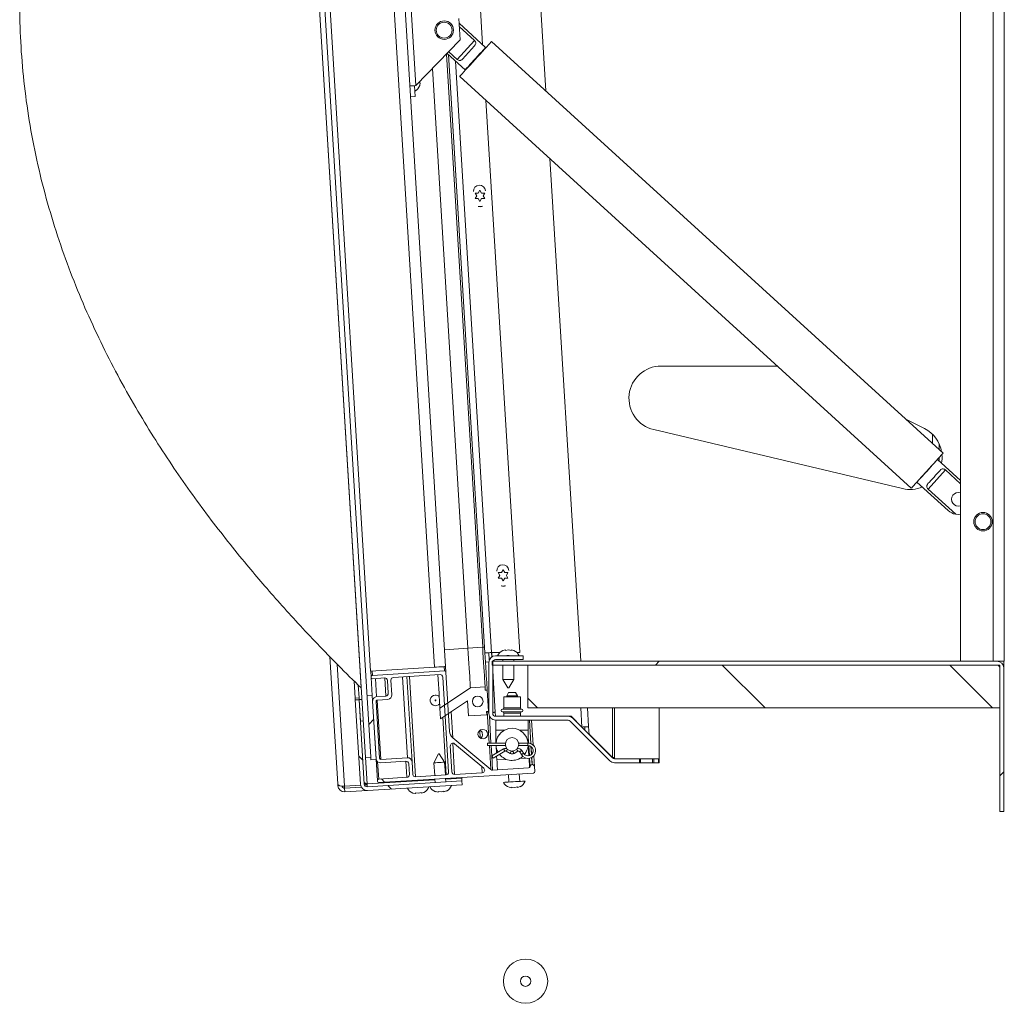
# Model space of a CAD drawing. Units: inches. Extents: x 0.1 to 10.8, y -1.1 to 8.4.
# Drawn here: x 7 to 7.8, y 4.9 to 5.7 of the extents above; entities that cross this region are included whole.
import ezdxf

# ---------------------------------------------------------------- set-up
doc = ezdxf.new("R2010")
doc.units = ezdxf.units.IN
doc.header["$MEASUREMENT"] = 0

msp = doc.modelspace()

# ---------------------------------------------------------------- hatches: boundary and pattern name
at = {"linetype": 'Continuous', "lineweight": 0}
h = msp.add_hatch(dxfattribs=at)
h.set_pattern_fill('ANSI32', angle=90, style=0)
edge = h.paths.add_edge_path(flags=0)
edge.add_line((7.36291, 5.19324), (7.38437, 5.19324))
edge.add_line((7.38437, 5.19324), (7.38437, 5.19624))
edge.add_line((7.38437, 5.19624), (7.36291, 5.19624))
edge.add_arc((7.36291, 5.19104), 0.0052, 90, 180)
edge.add_line((7.35771, 5.19104), (7.35771, 5.15144))
edge.add_arc((7.36291, 5.15144), 0.0052, 180, 270)
edge.add_line((7.36291, 5.14624), (7.41922, 5.14624))
edge.add_arc((7.41922, 5.14404), 0.0022, 45, 90, ccw=False)
edge.add_line((7.42077, 5.14559), (7.4516, 5.11476))
edge.add_arc((7.45528, 5.11844), 0.0052, 225, 270)
edge.add_line((7.45528, 5.11324), (7.47463, 5.11324))
edge.add_line((7.47463, 5.11324), (7.47463, 5.11624))
edge.add_line((7.47463, 5.11624), (7.45528, 5.11624))
edge.add_arc((7.45528, 5.11844), 0.0022, 225, 270, ccw=False)
edge.add_line((7.45373, 5.11688), (7.4229, 5.14772))
edge.add_arc((7.41922, 5.14404), 0.0052, 45, 90)
edge.add_line((7.41922, 5.14924), (7.36291, 5.14924))
edge.add_arc((7.36291, 5.15144), 0.0022, 180, 270, ccw=False)
edge.add_line((7.36071, 5.15144), (7.36071, 5.19104))
edge.add_arc((7.36291, 5.19104), 0.0022, 90, 180, ccw=False)
h = msp.add_hatch(dxfattribs=at)
h.set_pattern_fill('ANSI32', style=0)
edge = h.paths.add_edge_path(flags=0)
edge.add_spline(control_points=[(7.3741, 5.19624), (7.37402, 5.19627), (7.37395, 5.19629), (7.37388, 5.19632), (7.37354, 5.19642), (7.37318, 5.19648), (7.37282, 5.19648), (7.37255, 5.19648), (7.37227, 5.19645), (7.372, 5.19638), (7.37185, 5.19634), (7.3717, 5.1963), (7.37155, 5.19624)], knot_values=[0.013341, 0.013341, 0.013341, 0.013341, 0.013516, 0.013516, 0.013516, 0.014336, 0.014336, 0.014336, 0.014965, 0.014965, 0.014965, 0.015328, 0.015328, 0.015328, 0.015328], weights=[1, 1, 1, 1, 1, 1, 1, 1, 1, 1, 1, 1, 1], degree=3, periodic=0)
edge.add_line((7.37155, 5.19624), (7.3741, 5.19624))
h = msp.add_hatch(dxfattribs=at)
h.set_pattern_fill('ANSI32', style=0)
edge = h.paths.add_edge_path(flags=0)
edge.add_line((7.36032, 5.19204), (7.36032, 5.18904))
edge.add_line((7.36032, 5.18904), (7.75251, 5.18904))
edge.add_arc((7.75251, 5.18684), 0.0022, 0, 90, ccw=False)
edge.add_line((7.75471, 5.18684), (7.75471, 5.07537))
edge.add_line((7.75471, 5.07537), (7.75771, 5.07537))
edge.add_line((7.75771, 5.07537), (7.75771, 5.18684))
edge.add_arc((7.75251, 5.18684), 0.0052, 0, 90)
edge.add_line((7.75251, 5.19204), (7.36032, 5.19204))
h = msp.add_hatch(dxfattribs=at)
h.set_pattern_fill('ANSI31', angle=90, style=0)
h.paths.add_polyline_path([(7.38804, 5.15571), (7.75471, 5.15571), (7.75471, 5.18904), (7.38804, 5.18904)], flags=0)
h = msp.add_hatch(dxfattribs=at)
h.set_pattern_fill('ANSI32', angle=90, style=0)
edge = h.paths.add_edge_path(flags=0)
edge.add_line((7.32707, 5.13748), (7.32426, 5.18353))
edge.add_arc((7.32326, 5.18346), 0.001, 3.5, 93.5)
edge.add_line((7.3232, 5.18446), (7.26716, 5.18104))
edge.add_arc((7.26723, 5.18004), 0.001, 93.5, 183.5)
edge.add_line((7.26623, 5.17998), (7.26626, 5.17937))
edge.add_arc((7.26726, 5.17944), 0.001, 183.5, 273.5)
edge.add_line((7.26732, 5.17844), (7.2768, 5.17902))
edge.add_arc((7.27693, 5.17702), 0.002, 3.5, 93.5, ccw=False)
edge.add_line((7.27892, 5.17714), (7.27954, 5.16711))
edge.add_arc((7.27754, 5.16699), 0.002, -86.5, 3.5, ccw=False)
edge.add_line((7.27766, 5.16499), (7.27051, 5.16455))
edge.add_arc((7.27071, 5.16122), 0.00333, 93.5, 183.5)
edge.add_line((7.26739, 5.16102), (7.27012, 5.11627))
edge.add_arc((7.27345, 5.11647), 0.00333, 183.5, 273.5)
edge.add_line((7.27365, 5.11314), (7.29328, 5.11434))
edge.add_arc((7.2934, 5.11235), 0.002, 3.5, 93.5, ccw=False)
edge.add_line((7.2954, 5.11247), (7.29592, 5.10399))
edge.add_arc((7.29392, 5.10387), 0.002, -86.5, 3.5, ccw=False)
edge.add_line((7.29404, 5.10187), (7.27209, 5.10053))
edge.add_arc((7.27215, 5.09953), 0.001, 93.5, 183.5)
edge.add_line((7.27115, 5.09947), (7.27119, 5.0988))
edge.add_arc((7.27219, 5.09887), 0.001, 183.5, 273.5)
edge.add_line((7.27225, 5.09787), (7.39236, 5.10521))
edge.add_arc((7.3923, 5.10621), 0.001, 273.5, 363.5)
edge.add_line((7.3933, 5.10627), (7.39305, 5.11027))
edge.add_arc((7.39139, 5.11016), 0.00167, 3.5, 93.5)
edge.add_line((7.39129, 5.11183), (7.39125, 5.11182))
edge.add_arc((7.39135, 5.11016), 0.00167, 93.5, 173.90593)
edge.add_arc((7.38836, 5.11048), 0.00133, 273.5, 353.90593, ccw=False)
edge.add_line((7.38845, 5.10915), (7.36064, 5.10745))
edge.add_arc((7.36052, 5.10944), 0.002, 230.09114, 273.5, ccw=False)
edge.add_line((7.35923, 5.10791), (7.32968, 5.13263))
edge.add_arc((7.33372, 5.13793), 0.00667, 183.8403, 232.64936, ccw=False)
edge = h.paths.add_edge_path(flags=0)
edge.add_arc((7.27377, 5.11683), 0.001, 183.5, 273.5, ccw=False)
edge.add_line((7.27277, 5.11676), (7.27007, 5.16085))
edge.add_arc((7.27107, 5.16091), 0.001, 93.5, 183.5, ccw=False)
edge.add_line((7.27101, 5.16191), (7.27916, 5.16241))
edge.add_arc((7.27896, 5.16573), 0.00333, 273.5, 363.5)
edge.add_line((7.28228, 5.16594), (7.28159, 5.17731))
edge.add_arc((7.28358, 5.17743), 0.002, 93.5, 183.5, ccw=False)
edge.add_line((7.28346, 5.17942), (7.31978, 5.18165))
edge.add_arc((7.3199, 5.17965), 0.002, 3.5, 93.5, ccw=False)
edge.add_line((7.3219, 5.17977), (7.32642, 5.10586))
edge.add_arc((7.32442, 5.10573), 0.002, -86.5, 3.5, ccw=False)
edge.add_line((7.32454, 5.10374), (7.3007, 5.10228))
edge.add_arc((7.30058, 5.10428), 0.002, 183.5, 273.5, ccw=False)
edge.add_line((7.29859, 5.10415), (7.29799, 5.11397))
edge.add_arc((7.29466, 5.11376), 0.00333, 3.5, 93.5)
edge.add_line((7.29446, 5.11709), (7.27383, 5.11583))
edge = h.paths.add_edge_path(flags=0)
edge.add_arc((7.32975, 5.12645), 0.002, 50.09114, 183.5, ccw=False)
edge.add_line((7.33103, 5.12799), (7.35375, 5.10898))
edge.add_arc((7.35247, 5.10745), 0.002, -86.5, 50.09114, ccw=False)
edge.add_line((7.35259, 5.10545), (7.33111, 5.10414))
edge.add_arc((7.33099, 5.10614), 0.002, 183.5, 273.5, ccw=False)
edge.add_line((7.329, 5.10601), (7.32775, 5.12633))
h = msp.add_hatch(dxfattribs=at)
h.set_pattern_fill('ANSI32', style=0)
h.paths.add_polyline_path([(7.3202, 5.14737), (7.34106, 5.16117), (7.34178, 5.14953), (7.35608, 5.1504), (7.35593, 5.1529), (7.35743, 5.15299), (7.35641, 5.16963), (7.35491, 5.16954), (7.35476, 5.17203), (7.34333, 5.17133), (7.31969, 5.15568)], flags=0)
edge = h.paths.add_edge_path(flags=0)
edge.add_arc((7.34902, 5.16083), 0.00417, -266.5, 93.5, ccw=False)
h = msp.add_hatch(dxfattribs=at)
h.set_pattern_fill('ANSI32', style=0)
h.paths.add_polyline_path([(7.26601, 5.11535), (7.27016, 5.11561), (7.26711, 5.16551), (7.26295, 5.16526)], flags=0)
h = msp.add_hatch(dxfattribs=at)
h.set_pattern_fill('ANSI32', angle=90, style=0)
edge = h.paths.add_edge_path(flags=0)
edge.add_line((7.33693, 5.09608), (7.33675, 5.09907))
edge.add_line((7.33675, 5.09907), (7.26322, 5.09457))
edge.add_arc((7.26308, 5.09677), 0.0022, 183.5, 273.5, ccw=False)
edge.add_line((7.26089, 5.09663), (7.25688, 5.16215))
edge.add_line((7.25688, 5.16215), (7.25389, 5.16196))
edge.add_line((7.25389, 5.16196), (7.25789, 5.09645))
edge.add_arc((7.26308, 5.09677), 0.0052, 183.5, 273.5)
edge.add_line((7.2634, 5.09158), (7.33693, 5.09608))
h = msp.add_hatch(dxfattribs=at)
h.set_pattern_fill('ANSI32', style=0)
h.paths.add_polyline_path([(7.2579, 5.14558), (7.25997, 5.14571), (7.25896, 5.16234), (7.25688, 5.16222)], flags=0)
h = msp.add_hatch(dxfattribs=at)
h.set_pattern_fill('ANSI32', angle=90, style=0)
h.paths.add_polyline_path([(7.48955, 5.11624), (7.48581, 5.11624), (7.48581, 5.11324), (7.48955, 5.11324)], flags=0)
h = msp.add_hatch(dxfattribs=at)
h.set_pattern_fill('ANSI32', angle=90, style=0)
h.paths.add_polyline_path([(7.48992, 5.11624), (7.48958, 5.11624), (7.48958, 5.11324), (7.48992, 5.11324)], flags=0)

# ---------------------------------------------------------------- linework, layer by layer
at = {"color": 7, "linetype": 'Continuous', "lineweight": 15}
for p, q in [((7.72421, 7.39204), (7.72421, 5.19204)), ((7.74961, 7.39204), (7.74961, 5.19204)), ((7.75821, 7.39204), (7.75821, 5.19204)), ((7.26171, 5.11726), (7.19253, 6.24848)), ((7.26587, 5.11751), (7.19669, 6.24873)), ((7.25837, 5.17132), (7.1958, 6.19441)), ((7.26577, 5.1843), (7.20472, 6.18243)), ((7.31541, 5.18734), (7.25436, 6.18547)), ((7.26294, 6.186), (7.32399, 5.18786)), ((7.32708, 6.0915), (7.3528, 5.67085)), ((7.38116, 5.97488), (7.40195, 5.63493)), ((7.30095, 5.63896), (7.29586, 5.72214)), ((7.33531, 5.67446), (7.33429, 5.69109)), ((7.35519, 5.66868), (7.33451, 5.68753)), ((7.34659, 5.67409), (7.33466, 5.68497)), ((7.33531, 5.67446), (7.30095, 5.63896)), ((7.34659, 5.67409), (7.33309, 5.65928)), ((7.34662, 5.66992), (7.33725, 5.65964)), ((7.71066, 5.35349), (7.35985, 5.6733)), ((7.35288, 5.20281), (7.3247, 5.6635)), ((7.32522, 5.66404), (7.33927, 5.65122)), ((7.32623, 5.66312), (7.35464, 5.19855)), ((7.32646, 5.66532), (7.33309, 5.65928)), ((7.35242, 5.66515), (7.35217, 5.66537)), ((7.35308, 5.66637), (7.35311, 5.6659)), ((7.34229, 5.65453), (7.34254, 5.65431)), ((7.34145, 5.20211), (7.31391, 5.65236)), ((7.30042, 5.63058), (7.29991, 5.6389)), ((7.30383, 5.64114), (7.30398, 5.64209)), ((7.30396, 5.63898), (7.3043, 5.64117)), ((7.3351, 5.64615), (7.6859, 5.32634)), ((7.30042, 5.63058), (7.29693, 5.63037)), ((7.35545, 5.6276), (7.38168, 5.19874)), ((7.40517, 5.58227), (7.42904, 5.19204)), ((7.34824, 5.5534), (7.34699, 5.55556)), ((7.34949, 5.55556), (7.35074, 5.55773)), ((7.35074, 5.55773), (7.35199, 5.55556)), ((7.35449, 5.55556), (7.35324, 5.5534)), ((7.34699, 5.55123), (7.34824, 5.5534)), ((7.35074, 5.54907), (7.34949, 5.55123)), ((7.35199, 5.55123), (7.35074, 5.54907)), ((7.35324, 5.5534), (7.35449, 5.55123)), ((7.58184, 5.42121), (7.49154, 5.42121)), ((7.69609, 5.37271), (7.68157, 5.38001)), ((7.48577, 5.37188), (7.67911, 5.32605)), ((7.70771, 5.36056), (7.70771, 5.35619)), ((7.72421, 5.33227), (7.70626, 5.34862)), ((7.70771, 5.35025), (7.70771, 5.34731)), ((7.69894, 5.32575), (7.71245, 5.34057)), ((7.70449, 5.34668), (7.70447, 5.3467)), ((7.71245, 5.34057), (7.72421, 5.32984)), ((7.69209, 5.33313), (7.69211, 5.33311)), ((7.69035, 5.33117), (7.71459, 5.30906)), ((7.72042, 5.30618), (7.69894, 5.32575)), ((7.36627, 5.25871), (7.36502, 5.26087)), ((7.36502, 5.25654), (7.36627, 5.25871)), ((7.36752, 5.26087), (7.36877, 5.26304)), ((7.36877, 5.25438), (7.36752, 5.25654)), ((7.36877, 5.26304), (7.37002, 5.26087)), ((7.37002, 5.25654), (7.36877, 5.25438)), ((7.37252, 5.26087), (7.37127, 5.25871)), ((7.37127, 5.25871), (7.37252, 5.25654)), ((7.34145, 5.20211), (7.35288, 5.20281)), ((7.35288, 5.20281), (7.35437, 5.2029)), ((7.23419, 5.1955), (7.24022, 5.09685)), ((7.35508, 5.19132), (7.35464, 5.19855)), ((7.358, 5.19276), (7.35763, 5.19874)), ((7.36613, 5.19874), (7.35984, 5.19874)), ((7.36012, 5.19543), (7.35991, 5.19874)), ((7.38437, 5.19624), (7.36291, 5.19624)), ((7.37066, 5.20076), (7.36849, 5.20029)), ((7.37282, 5.20076), (7.37066, 5.20029)), ((7.37155, 5.19624), (7.3741, 5.19624)), ((7.37499, 5.20029), (7.37282, 5.20076)), ((7.37715, 5.20029), (7.37499, 5.20076)), ((7.38168, 5.19874), (7.37952, 5.19874)), ((7.38437, 5.19624), (7.38437, 5.19324)), ((7.31541, 5.18734), (7.26577, 5.1843)), ((7.32399, 5.18786), (7.32426, 5.18353)), ((7.35508, 5.19132), (7.35772, 5.19149)), ((7.35559, 5.18299), (7.35508, 5.19132)), ((7.35771, 5.19104), (7.35771, 5.15144)), ((7.36032, 5.19204), (7.75251, 5.19204)), ((7.36032, 5.18904), (7.36032, 5.19204)), ((7.36032, 5.18904), (7.75251, 5.18904)), ((7.36071, 5.19104), (7.36071, 5.15144)), ((7.38437, 5.19324), (7.36291, 5.19324)), ((7.36866, 5.19324), (7.36866, 5.19204)), ((7.36866, 5.18904), (7.36866, 5.1779)), ((7.37699, 5.19204), (7.37699, 5.19324)), ((7.37699, 5.1779), (7.37699, 5.18904)), ((7.38804, 5.15571), (7.38804, 5.18904)), ((7.75471, 5.18904), (7.38804, 5.18904)), ((7.75821, 5.19204), (7.75251, 5.19204)), ((7.75471, 5.19204), (7.75471, 5.19155)), ((7.75471, 5.18904), (7.75471, 5.15571)), ((7.75771, 5.18684), (7.75771, 5.19204)), ((7.26596, 5.18431), (7.26623, 5.17998)), ((7.26623, 5.17998), (7.26626, 5.17937)), ((7.3232, 5.18446), (7.26716, 5.18104)), ((7.31978, 5.18165), (7.28346, 5.17942)), ((7.29394, 5.18007), (7.29799, 5.11397)), ((7.32642, 5.10586), (7.3219, 5.17977)), ((7.32707, 5.13748), (7.32426, 5.18353)), ((7.75471, 5.07537), (7.75471, 5.18684)), ((7.75771, 5.07537), (7.75771, 5.18684)), ((7.25299, 5.17665), (7.2538, 5.16343)), ((7.25619, 5.17349), (7.25679, 5.16362)), ((7.26626, 5.17937), (7.26711, 5.16551)), ((7.26732, 5.17844), (7.2768, 5.17902)), ((7.27892, 5.17714), (7.27954, 5.16711)), ((7.28159, 5.17731), (7.28228, 5.16594)), ((7.34333, 5.17133), (7.35476, 5.17203)), ((7.35476, 5.17203), (7.35491, 5.16954)), ((7.36866, 5.1779), (7.3725, 5.17124)), ((7.36866, 5.1779), (7.37699, 5.1779)), ((7.37314, 5.17124), (7.37699, 5.1779)), ((7.25837, 5.17132), (7.25841, 5.17133)), ((7.26711, 5.16551), (7.26295, 5.16526)), ((7.27016, 5.11561), (7.26711, 5.16551)), ((7.27766, 5.16499), (7.27051, 5.16455)), ((7.31969, 5.15568), (7.34333, 5.17133)), ((7.35491, 5.16954), (7.35641, 5.16963)), ((7.35641, 5.16963), (7.35743, 5.15299)), ((7.36921, 5.1644), (7.36921, 5.15573)), ((7.38221, 5.1644), (7.36921, 5.1644)), ((7.37298, 5.16774), (7.37154, 5.16524)), ((7.37154, 5.16524), (7.37154, 5.1644)), ((7.37987, 5.16524), (7.37154, 5.16524)), ((7.37314, 5.17124), (7.3725, 5.17124)), ((7.37298, 5.16774), (7.37843, 5.16774)), ((7.37987, 5.16524), (7.37843, 5.16774)), ((7.37987, 5.1644), (7.37987, 5.16524)), ((7.38221, 5.15573), (7.38221, 5.1644)), ((7.2538, 5.16343), (7.25679, 5.16362)), ((7.2538, 5.16343), (7.25389, 5.16196)), ((7.25688, 5.16215), (7.25389, 5.16196)), ((7.25389, 5.16196), (7.25789, 5.09645)), ((7.25679, 5.16362), (7.25679, 5.16359)), ((7.25679, 5.16359), (7.25688, 5.16222)), ((7.25896, 5.16234), (7.25688, 5.16222)), ((7.2579, 5.14558), (7.25688, 5.16222)), ((7.25688, 5.16215), (7.26089, 5.09663)), ((7.26739, 5.16102), (7.27012, 5.11627)), ((7.27007, 5.16085), (7.27277, 5.11676)), ((7.27916, 5.16241), (7.27101, 5.16191)), ((7.34106, 5.16117), (7.3202, 5.14737)), ((7.34178, 5.14953), (7.34106, 5.16117)), ((7.3202, 5.14737), (7.31969, 5.15568)), ((7.32844, 5.15282), (7.32968, 5.13263)), ((7.35608, 5.1504), (7.34178, 5.14953)), ((7.35743, 5.15299), (7.35593, 5.1529)), ((7.35593, 5.1529), (7.35608, 5.1504)), ((7.35748, 5.15208), (7.35743, 5.15299)), ((7.35748, 5.15208), (7.35771, 5.1521)), ((7.36267, 5.1524), (7.36287, 5.14924)), ((7.36291, 5.14924), (7.41922, 5.14924)), ((7.36921, 5.15174), (7.36921, 5.14924)), ((7.38221, 5.14924), (7.38221, 5.15174)), ((7.75471, 5.15571), (7.38804, 5.15571)), ((7.41922, 5.14924), (7.42164, 5.14924)), ((7.42077, 5.14924), (7.42077, 5.149)), ((7.42164, 5.14924), (7.42998, 5.1409)), ((7.43428, 5.15571), (7.43517, 5.14122)), ((7.48992, 5.11624), (7.48992, 5.15571)), ((7.25997, 5.14571), (7.2579, 5.14558)), ((7.36291, 5.14624), (7.41922, 5.14624)), ((7.36321, 5.13854), (7.36321, 5.14624)), ((7.38821, 5.14624), (7.38821, 5.13854)), ((7.39085, 5.14624), (7.39203, 5.12699)), ((7.4516, 5.11476), (7.42077, 5.14559)), ((7.4229, 5.1479), (7.4227, 5.1479)), ((7.4229, 5.1479), (7.4229, 5.14798)), ((7.43232, 5.13857), (7.4229, 5.1479)), ((7.45373, 5.11688), (7.4229, 5.14772)), ((7.36321, 5.12844), (7.36321, 5.13854)), ((7.38821, 5.13854), (7.38821, 5.12844)), ((7.43234, 5.13827), (7.43217, 5.14104)), ((7.43554, 5.13507), (7.43517, 5.14122)), ((7.45373, 5.11737), (7.43552, 5.1354)), ((7.32775, 5.12633), (7.329, 5.10601)), ((7.35923, 5.10791), (7.32968, 5.13263)), ((7.35375, 5.10898), (7.33103, 5.12799)), ((7.36321, 5.12847), (7.35657, 5.12847)), ((7.35657, 5.12844), (7.35657, 5.12847)), ((7.37058, 5.12844), (7.35657, 5.12844)), ((7.35657, 5.12647), (7.35657, 5.12844)), ((7.35657, 5.12647), (7.3706, 5.12647)), ((7.3636, 5.12066), (7.36325, 5.12639)), ((7.38081, 5.12647), (7.3881, 5.12647)), ((7.3881, 5.12844), (7.38083, 5.12844)), ((7.38829, 5.12647), (7.38877, 5.11856)), ((7.31845, 5.11999), (7.31502, 5.1131)), ((7.32334, 5.11361), (7.31909, 5.12003)), ((7.36918, 5.12388), (7.35992, 5.11853)), ((7.3636, 5.12069), (7.35992, 5.11857)), ((7.35992, 5.11857), (7.35994, 5.11854)), ((7.36091, 5.11683), (7.37016, 5.12217)), ((7.36392, 5.11536), (7.36373, 5.11846)), ((7.37125, 5.12217), (7.37418, 5.12048)), ((7.37516, 5.12218), (7.37489, 5.12234)), ((7.37653, 5.12234), (7.37625, 5.12218)), ((7.37723, 5.12048), (7.38016, 5.12217)), ((7.38164, 5.12178), (7.38295, 5.11951)), ((7.38465, 5.1205), (7.38335, 5.12276)), ((7.39255, 5.11853), (7.39305, 5.11027)), ((7.26171, 5.11726), (7.26587, 5.11751)), ((7.26601, 5.11535), (7.26587, 5.11751)), ((7.27016, 5.11561), (7.26601, 5.11535)), ((7.27016, 5.11561), (7.27115, 5.09947)), ((7.27365, 5.11314), (7.29328, 5.11434)), ((7.27383, 5.11583), (7.29446, 5.11709)), ((7.2954, 5.11247), (7.29592, 5.10399)), ((7.29799, 5.11397), (7.29859, 5.10415)), ((7.31502, 5.1131), (7.31562, 5.10319)), ((7.32394, 5.1037), (7.32334, 5.11361)), ((7.39129, 5.11183), (7.39125, 5.11182)), ((7.45373, 5.11737), (7.45324, 5.11737)), ((7.45373, 5.11737), (7.45528, 5.11737)), ((7.45528, 5.11624), (7.45528, 5.11737)), ((7.45528, 5.11624), (7.47463, 5.11624)), ((7.45528, 5.11324), (7.47463, 5.11324)), ((7.47463, 5.11624), (7.47463, 5.11324)), ((7.47463, 5.11624), (7.47547, 5.11624)), ((7.47463, 5.11324), (7.47547, 5.11324)), ((7.47547, 5.11624), (7.47547, 5.11324)), ((7.47547, 5.11624), (7.48497, 5.11624)), ((7.47547, 5.11324), (7.48497, 5.11324)), ((7.48497, 5.11624), (7.48497, 5.11324)), ((7.48497, 5.11624), (7.48581, 5.11624)), ((7.48497, 5.11324), (7.48581, 5.11324)), ((7.48581, 5.11324), (7.48581, 5.11624)), ((7.48581, 5.11624), (7.48955, 5.11624)), ((7.48581, 5.11324), (7.48955, 5.11324)), ((7.48955, 5.11624), (7.48955, 5.11324)), ((7.48955, 5.11624), (7.48958, 5.11624)), ((7.48955, 5.11324), (7.48958, 5.11324)), ((7.48958, 5.11324), (7.48958, 5.11624)), ((7.48958, 5.11624), (7.48992, 5.11624)), ((7.48958, 5.11324), (7.48992, 5.11324)), ((7.48992, 5.11324), (7.48992, 5.11624)), ((7.27225, 5.09787), (7.39236, 5.10521)), ((7.3007, 5.10228), (7.32454, 5.10374)), ((7.33111, 5.10414), (7.35259, 5.10545)), ((7.38845, 5.10915), (7.36064, 5.10745)), ((7.37297, 5.10403), (7.37332, 5.0982)), ((7.38164, 5.09871), (7.38128, 5.10454)), ((7.3933, 5.10627), (7.39305, 5.11027)), ((7.24022, 5.09685), (7.24031, 5.09538)), ((7.24031, 5.09538), (7.24165, 5.09546)), ((7.25799, 5.09573), (7.24555, 5.09497)), ((7.26313, 5.09604), (7.26106, 5.09592)), ((7.26322, 5.09457), (7.33675, 5.09907)), ((7.2634, 5.09158), (7.33693, 5.09608)), ((7.27115, 5.09947), (7.27119, 5.0988)), ((7.29404, 5.10187), (7.27209, 5.10053)), ((7.31579, 5.10053), (7.31595, 5.0978)), ((7.32427, 5.09831), (7.3241, 5.10104)), ((7.33661, 5.10127), (7.33658, 5.1018)), ((7.33675, 5.09907), (7.33693, 5.09608)), ((7.24564, 5.0935), (7.25852, 5.09429)), ((7.24564, 5.0935), (7.24582, 5.0905)), ((7.24582, 5.0905), (7.2634, 5.09158)), ((7.29864, 5.08967), (7.30083, 5.08934)), ((7.3008, 5.08981), (7.30299, 5.08947)), ((7.30299, 5.08947), (7.30512, 5.09007)), ((7.30515, 5.08961), (7.30728, 5.0902)), ((7.31622, 5.09075), (7.31841, 5.09042)), ((7.31838, 5.09088), (7.32057, 5.09055)), ((7.32057, 5.09055), (7.3227, 5.09115)), ((7.32273, 5.09068), (7.32487, 5.09128)), ((7.37341, 5.09415), (7.3756, 5.09382)), ((7.37557, 5.09428), (7.37776, 5.09395)), ((7.37776, 5.09395), (7.37989, 5.09455)), ((7.37992, 5.09408), (7.38205, 5.09468)), ((7.75471, 5.07537), (7.75771, 5.07537))]:
    msp.add_line(p, q, dxfattribs=at)
at = {"color": 8, "linetype": 'Continuous', "lineweight": 15}
for p, q in [((7.35984, 5.19874), (7.33174, 5.65809)), ((7.70251, 5.36093), (7.70251, 5.3681)), ((7.32319, 5.20099), (7.34145, 5.20211)), ((7.35984, 5.19874), (7.36004, 5.19538)), ((7.24555, 5.09497), (7.23975, 5.18979)), ((7.32299, 5.1878), (7.3232, 5.18446)), ((7.26696, 5.18437), (7.26716, 5.18104)), ((7.29062, 5.17986), (7.29446, 5.11709)), ((7.29594, 5.18019), (7.3007, 5.10228)), ((7.36071, 5.18457), (7.36267, 5.1524)), ((7.26965, 5.17858), (7.27051, 5.16455)), ((7.2768, 5.17902), (7.27766, 5.16499)), ((7.27101, 5.16191), (7.27383, 5.11583)), ((7.35648, 5.15293), (7.35798, 5.12847)), ((7.35806, 5.14954), (7.35935, 5.12847)), ((7.38313, 5.15474), (7.36828, 5.15474)), ((7.36828, 5.15274), (7.38313, 5.15274)), ((7.36921, 5.15573), (7.38221, 5.15573)), ((7.38221, 5.15174), (7.36921, 5.15174)), ((7.42998, 5.1409), (7.42907, 5.15571)), ((7.45373, 5.15571), (7.45373, 5.11737)), ((7.45528, 5.11737), (7.45528, 5.15571)), ((7.32181, 5.14843), (7.32454, 5.10374)), ((7.38914, 5.14624), (7.39025, 5.12807)), ((7.38918, 5.14624), (7.3903, 5.12805)), ((7.35059, 5.13824), (7.35095, 5.13236)), ((7.36321, 5.13854), (7.36986, 5.13854)), ((7.38155, 5.13854), (7.38821, 5.13854)), ((7.38821, 5.13462), (7.38858, 5.12845)), ((7.32963, 5.12845), (7.33111, 5.10414)), ((7.3581, 5.12647), (7.35923, 5.10791)), ((7.35947, 5.12647), (7.35996, 5.11859)), ((7.3881, 5.12647), (7.3881, 5.12844)), ((7.38871, 5.12643), (7.38918, 5.11869)), ((7.35996, 5.11847), (7.36064, 5.10745)), ((7.39039, 5.12575), (7.39077, 5.11956)), ((7.39044, 5.12572), (7.39081, 5.1196)), ((7.26183, 5.11727), (7.26308, 5.09677)), ((7.27127, 5.11395), (7.27209, 5.10053)), ((7.29328, 5.11434), (7.29404, 5.10187)), ((7.37125, 5.11581), (7.36392, 5.11536)), ((7.38654, 5.11675), (7.38156, 5.11644)), ((7.3893, 5.11666), (7.38969, 5.11034)), ((7.39091, 5.11724), (7.39125, 5.11182)), ((7.39096, 5.11727), (7.39129, 5.11183)), ((7.3523, 5.1102), (7.35259, 5.10545)), ((7.31582, 5.09999), (7.26308, 5.09677)), ((7.33661, 5.10127), (7.32414, 5.1005))]:
    msp.add_line(p, q, dxfattribs=at)
at = {"color": 7, "linetype": 'Continuous', "lineweight": 15, "flags": 128}
for points in [[(7.3351, 5.64615), (7.33514, 5.64619), (7.33546, 5.64654), (7.33609, 5.64724), (7.33702, 5.64825), (7.33821, 5.64956), (7.33965, 5.65114), (7.34129, 5.65294), (7.34309, 5.65491), (7.345, 5.65701), (7.34698, 5.65918), (7.34897, 5.66136), (7.35092, 5.6635), (7.35278, 5.66555), (7.35451, 5.66744), (7.35605, 5.66913), (7.35737, 5.67058), (7.35844, 5.67175), (7.35922, 5.6726), (7.35969, 5.67313), (7.35985, 5.6733), (7.35985, 5.6733)], [(7.33927, 5.65122), (7.33944, 5.6514), (7.33992, 5.65193), (7.3407, 5.65279), (7.34175, 5.65394), (7.34302, 5.65533), (7.34447, 5.65692), (7.34603, 5.65863), (7.34763, 5.66039), (7.34922, 5.66214), (7.35073, 5.66379), (7.3521, 5.66529), (7.35327, 5.66657), (7.35419, 5.66758), (7.35482, 5.66828), (7.35515, 5.66863), (7.35519, 5.66868)], [(7.30095, 5.63896), (7.30007, 5.63891), (7.29921, 5.63886), (7.29843, 5.63881), (7.29774, 5.63877), (7.29718, 5.63873), (7.29676, 5.63871), (7.2965, 5.63869), (7.29642, 5.63868)], [(7.6859, 5.32634), (7.68594, 5.32638), (7.68626, 5.32673), (7.6869, 5.32742), (7.68782, 5.32844), (7.68902, 5.32975), (7.69045, 5.33133), (7.69209, 5.33313), (7.69389, 5.3351), (7.69581, 5.3372), (7.69778, 5.33937), (7.69977, 5.34155), (7.70173, 5.34369), (7.70359, 5.34574), (7.70531, 5.34763), (7.70686, 5.34932), (7.70818, 5.35077), (7.70924, 5.35194), (7.71002, 5.35279), (7.7105, 5.35332), (7.71066, 5.35349), (7.71066, 5.35349)], [(7.69035, 5.33117), (7.69039, 5.33121), (7.69071, 5.33157), (7.69135, 5.33226), (7.69227, 5.33327), (7.69343, 5.33455), (7.6948, 5.33605), (7.69631, 5.33771), (7.6979, 5.33945), (7.69951, 5.34122), (7.70107, 5.34293), (7.70251, 5.34451), (7.70379, 5.34591), (7.70483, 5.34706), (7.70562, 5.34792), (7.7061, 5.34845), (7.70626, 5.34862), (7.70626, 5.34862)], [(7.70828, 5.34021), (7.70722, 5.33904), (7.70606, 5.33777), (7.70485, 5.33644), (7.7036, 5.33507), (7.70235, 5.3337), (7.70113, 5.33237), (7.69998, 5.3311), (7.69891, 5.32993)], [(7.72042, 5.30618), (7.7228, 5.30598), (7.72421, 5.3061)], [(7.35476, 5.17203), (7.35474, 5.17229), (7.3547, 5.17308), (7.35462, 5.17437), (7.35451, 5.17615), (7.35437, 5.17839), (7.35421, 5.18105), (7.35402, 5.18407), (7.35382, 5.18742), (7.3536, 5.19103), (7.35336, 5.19484), (7.35312, 5.19879), (7.35288, 5.20281)], [(7.34333, 5.17133), (7.34332, 5.1716), (7.34327, 5.17238), (7.34319, 5.17367), (7.34308, 5.17546), (7.34295, 5.17769), (7.34278, 5.18035), (7.3426, 5.18337), (7.34239, 5.18672), (7.34217, 5.19033), (7.34194, 5.19414), (7.3417, 5.19809), (7.34145, 5.20211)], [(7.32399, 5.18786), (7.32383, 5.18785), (7.32334, 5.18782), (7.32254, 5.18777), (7.32148, 5.18771), (7.32018, 5.18763), (7.31869, 5.18754), (7.31708, 5.18744), (7.31541, 5.18734)], [(7.31969, 5.15568), (7.31968, 5.15593), (7.31963, 5.15667), (7.31956, 5.15788), (7.31945, 5.15957), (7.31932, 5.1617), (7.31917, 5.16426), (7.31899, 5.16722), (7.31878, 5.17055), (7.31856, 5.1742), (7.31832, 5.17815), (7.31811, 5.18154)], [(7.35641, 5.16963), (7.35639, 5.16987), (7.35635, 5.17059), (7.35628, 5.17179), (7.35618, 5.17344), (7.35605, 5.17552), (7.3559, 5.17799), (7.35572, 5.18084), (7.35559, 5.18299)], [(7.36267, 5.1524), (7.36224, 5.15237), (7.36183, 5.15235), (7.36145, 5.15232), (7.36112, 5.1523), (7.36085, 5.15229), (7.36071, 5.15228)], [(7.42998, 5.1409), (7.43099, 5.14096), (7.43196, 5.14102), (7.43286, 5.14108), (7.43365, 5.14113), (7.43429, 5.14117), (7.43477, 5.1412), (7.43507, 5.14121), (7.43517, 5.14122)], [(7.31845, 5.11999), (7.31848, 5.11999), (7.31855, 5.12), (7.31865, 5.12), (7.31877, 5.12001), (7.31889, 5.12002), (7.31899, 5.12003), (7.31906, 5.12003), (7.31909, 5.12003), (7.31909, 5.12003)], [(7.35992, 5.11853), (7.35996, 5.11847), (7.36007, 5.11828), (7.36023, 5.11801), (7.36042, 5.11768), (7.3606, 5.11736), (7.36076, 5.11708), (7.36087, 5.1169), (7.36091, 5.11683), (7.36091, 5.11683)], [(7.32334, 5.11361), (7.32327, 5.11361), (7.32278, 5.11358), (7.32185, 5.11352), (7.3206, 5.11344), (7.31918, 5.11336), (7.31775, 5.11327), (7.3165, 5.11319), (7.31557, 5.11314), (7.31508, 5.11311), (7.31502, 5.1131)], [(7.36439, 5.10768), (7.36438, 5.10782), (7.36436, 5.10826), (7.36431, 5.10897), (7.36426, 5.10993), (7.36418, 5.11109), (7.3641, 5.11242), (7.36402, 5.11386), (7.36392, 5.11536)], [(7.38889, 5.11662), (7.38897, 5.11539), (7.38906, 5.11395), (7.38914, 5.11262), (7.38921, 5.11145), (7.38927, 5.1105), (7.38931, 5.10979), (7.38933, 5.10955)], [(7.26308, 5.09677), (7.26311, 5.09634), (7.26314, 5.09593), (7.26316, 5.09555), (7.26318, 5.09522), (7.2632, 5.09494), (7.26321, 5.09474), (7.26322, 5.09462), (7.26322, 5.09457)], [(7.33675, 5.09907), (7.33675, 5.09911), (7.33674, 5.09924), (7.33673, 5.09944), (7.33671, 5.09971), (7.33669, 5.10005), (7.33667, 5.10043), (7.33664, 5.10084), (7.33661, 5.10127)], [(7.36916, 5.09795), (7.3694, 5.09797), (7.37012, 5.09801), (7.37126, 5.09808), (7.37276, 5.09817), (7.37453, 5.09828), (7.37648, 5.0984), (7.37848, 5.09852), (7.38043, 5.09864), (7.38221, 5.09875), (7.38371, 5.09884), (7.38485, 5.09891), (7.38556, 5.09895), (7.3858, 5.09897)], [(7.24555, 5.09497), (7.24555, 5.09485), (7.24558, 5.09447), (7.2456, 5.09414), (7.24561, 5.09387), (7.24563, 5.09366), (7.24563, 5.09354), (7.24564, 5.0935)]]:
    msp.add_lwpolyline(points, dxfattribs=at)
at = {"color": 8, "linetype": 'Continuous', "lineweight": 15, "flags": 128}
for points in [[(7.36918, 5.12388), (7.36922, 5.12381), (7.36932, 5.12363), (7.36948, 5.12335), (7.36967, 5.12303), (7.36986, 5.1227), (7.37002, 5.12242), (7.37013, 5.12224), (7.37016, 5.12217)], [(7.37213, 5.1237), (7.37209, 5.12363), (7.37193, 5.12335), (7.37174, 5.12303), (7.37155, 5.1227), (7.37139, 5.12242), (7.37128, 5.12224), (7.37125, 5.12217)], [(7.37516, 5.12218), (7.37513, 5.12212), (7.37502, 5.12193), (7.37486, 5.12166), (7.37467, 5.12133), (7.37448, 5.12101), (7.37432, 5.12073), (7.37422, 5.12055), (7.37418, 5.12048)], [(7.37625, 5.12218), (7.37628, 5.12212), (7.37639, 5.12193), (7.37655, 5.12166), (7.37674, 5.12133), (7.37693, 5.12101), (7.37709, 5.12073), (7.37719, 5.12055), (7.37723, 5.12048), (7.37723, 5.12048)], [(7.37928, 5.1237), (7.37932, 5.12363), (7.37948, 5.12335), (7.37967, 5.12303), (7.37986, 5.1227), (7.38002, 5.12242), (7.38013, 5.12224), (7.38016, 5.12217)], [(7.38335, 5.12276), (7.38328, 5.12272), (7.3831, 5.12262), (7.38282, 5.12246), (7.3825, 5.12227), (7.38217, 5.12208), (7.38189, 5.12192), (7.38171, 5.12182), (7.38164, 5.12178), (7.38164, 5.12178)], [(7.38465, 5.1205), (7.38459, 5.12046), (7.38441, 5.12035), (7.38413, 5.12019), (7.3838, 5.12), (7.38348, 5.11982), (7.3832, 5.11966), (7.38302, 5.11955), (7.38295, 5.11951), (7.38295, 5.11951)]]:
    msp.add_lwpolyline(points, dxfattribs=at)
at = {"color": 7, "linetype": 'Continuous', "lineweight": 15}
for centre, radius in [((7.32299, 5.68205), 0.00717), ((7.32299, 5.68205), 0.00617), ((7.74166, 5.30037), 0.00717), ((7.74166, 5.30037), 0.00617), ((7.34902, 5.16083), 0.00417), ((7.31623, 5.1616), 0.000318), ((7.37571, 5.12749), 0.00521), ((7.38623, 4.94357), 0.01717), ((7.38623, 4.94357), 0.004)]:
    msp.add_circle(centre, radius, dxfattribs=at)
for centre, radius, start, end in [((7.29718, 5.64124), 0.00715, 294.67771, 341.98101), ((7.35042, 5.55697), 0.00468, 3.5, 183.5), ((7.35087, 5.54965), 0.00468, 250.37882, 293.35158), ((7.35074, 5.5534), 0.00833, 262.27622, 281.45419), ((7.49154, 5.39621), 0.025, 90, 256.66316), ((7.68487, 5.35037), 0.025, 9.56345, 63.32632), ((7.68487, 5.35037), 0.025, 349.29114, 4.93864), ((7.68487, 5.35037), 0.025, 256.66316, 292.79721), ((7.72255, 5.31779), 0.00531, 71.84111, 288.15889), ((7.72255, 5.31779), 0.01181, 227.64625, 259.59542), ((7.36844, 5.26229), 0.00468, 3.5, 183.5), ((7.36889, 5.25497), 0.00468, 250.37882, 293.35159), ((7.36877, 5.25871), 0.00833, 262.27621, 281.4542), ((7.36291, 5.19104), 0.0052, 90, 180), ((7.37116, 5.19366), 0.00715, 110.65928, 158.82229), ((7.37449, 5.19366), 0.00715, 21.17771, 68.48101), ((7.36291, 5.19104), 0.0022, 90, 180), ((7.75251, 5.18684), 0.0052, 0, 90), ((7.75251, 5.18684), 0.0022, 0, 90), ((7.26723, 5.18004), 0.001, 93.5, 183.5), ((7.3199, 5.17965), 0.002, 3.5, 93.5), ((7.32326, 5.18346), 0.001, 3.5, 93.5), ((7.26726, 5.17944), 0.001, 183.5, 273.5), ((7.27693, 5.17702), 0.002, 3.5, 93.5), ((7.28358, 5.17743), 0.002, 93.5, 183.5), ((7.27071, 5.16122), 0.00333, 93.5, 183.5), ((7.27754, 5.16699), 0.002, 273.5, 3.5), ((7.27896, 5.16573), 0.00333, 273.5, 3.5), ((7.31623, 5.1616), 0.00417, 93.5, 321.54947), ((7.31623, 5.1616), 0.00417, 45.45053, 93.5), ((7.27107, 5.16091), 0.001, 93.5, 183.5), ((7.36291, 5.15144), 0.0052, 180, 270), ((7.36291, 5.15144), 0.0022, 180, 270), ((7.36836, 5.15374), 0.001, 94.30122, 265.69878), ((7.36821, 5.15573), 0.001, 274.30122, 0), ((7.36821, 5.15174), 0.001, 0, 85.69878), ((7.38321, 5.15573), 0.001, 180, 265.69878), ((7.38321, 5.15174), 0.001, 94.30122, 180), ((7.38306, 5.15374), 0.001, 274.30122, 85.69878), ((7.41922, 5.14404), 0.0052, 45, 90), ((7.41922, 5.14404), 0.0022, 45, 90), ((7.33372, 5.13793), 0.00667, 183.8403, 232.64936), ((7.37571, 5.12749), 0.0125, 4.51042, 175.48807), ((7.32975, 5.12645), 0.002, 50.09114, 183.5), ((7.37571, 5.12749), 0.0125, 184.26397, 209.24495), ((7.3881, 5.12249), 0.00398, 210, 90), ((7.37571, 5.12749), 0.0125, 320.85417, 355.48582), ((7.3881, 5.12252), 0.00595, 359.83957, 90), ((7.3881, 5.12249), 0.00595, 0, 90), ((7.37571, 5.12749), 0.0125, 218.28838, 311.82956), ((7.37071, 5.12124), 0.00305, 70.02754, 120), ((7.37071, 5.12124), 0.00108, 60, 120), ((7.37571, 5.12312), 0.00305, 240, 300), ((7.37571, 5.12312), 0.00108, 240, 300), ((7.38071, 5.12124), 0.00305, 30, 109.97246), ((7.38071, 5.12124), 0.00108, 30, 120), ((7.3881, 5.12249), 0.00595, 210, 0), ((7.3881, 5.12252), 0.00398, 279.66269, 359.76032), ((7.27345, 5.11647), 0.00333, 183.5, 273.5), ((7.27377, 5.11683), 0.001, 183.5, 273.5), ((7.2934, 5.11235), 0.002, 3.5, 93.5), ((7.29466, 5.11376), 0.00333, 3.5, 93.5), ((7.39135, 5.11016), 0.00167, 93.5, 173.90593), ((7.39139, 5.11016), 0.00167, 3.5, 93.5), ((7.45528, 5.11844), 0.0052, 225, 270), ((7.45528, 5.11844), 0.0022, 225, 270), ((7.29392, 5.10387), 0.002, 273.5, 3.5), ((7.30058, 5.10428), 0.002, 183.5, 273.5), ((7.32442, 5.10573), 0.002, 273.5, 3.5), ((7.33099, 5.10614), 0.002, 183.5, 273.5), ((7.35247, 5.10745), 0.002, 273.5, 50.09114), ((7.36052, 5.10944), 0.002, 230.09114, 273.5), ((7.38836, 5.11048), 0.00133, 273.5, 353.90593), ((7.3923, 5.10621), 0.001, 273.5, 3.5), ((7.26308, 5.09677), 0.0052, 183.5, 273.5), ((7.26308, 5.09677), 0.0022, 183.5, 273.5), ((7.27215, 5.09953), 0.001, 93.5, 183.5), ((7.27219, 5.09887), 0.001, 183.5, 273.5), ((7.3218, 5.09774), 0.00715, 294.15928, 342.32229), ((7.37566, 5.10094), 0.00715, 204.67771, 251.98101), ((7.37899, 5.10114), 0.00715, 294.15928, 342.32229), ((7.2455, 5.09569), 0.0052, 183.5, 273.5), ((7.2455, 5.09569), 0.0022, 197.52019, 273.5), ((7.30089, 5.09646), 0.00715, 204.67771, 251.98101), ((7.30422, 5.09666), 0.00715, 294.15928, 342.32229), ((7.31847, 5.09753), 0.00715, 204.67771, 251.98101)]:
    msp.add_arc(centre, radius, start, end, dxfattribs=at)
msp.add_ellipse((7.35301, 5.13544), major_axis=(0.00383, 0.00023), ratio=0.945946, dxfattribs=at)
for centre, major_axis, ratio, start_param, end_param in [((7.3491, 5.1352), (0.00383, 0.00023), 0.945946, 0.655457, 1.035878), ((7.3491, 5.1352), (0.00383, 0.00023), 0.945946, 5.247308, 5.627729), ((7.24541, 5.09716), (0.00519, 0.00032), 0.423077, 3.141593, 4.712389)]:
    msp.add_ellipse(centre, major_axis=major_axis, ratio=ratio, start_param=start_param, end_param=end_param, dxfattribs=at)
for points, knots in [([(7.1958, 6.19441), (7.18762, 6.18408), (7.1715, 6.1637), (7.14875, 6.1326), (7.12743, 6.10153), (7.10891, 6.07248), (7.09287, 6.04543), (7.07883, 6.02007), (7.06533, 5.99373), (7.05276, 5.96694), (7.04121, 5.93975), (7.03075, 5.91228), (7.02119, 5.88372), (7.01278, 5.85431), (7.00572, 5.82439), (7.00016, 5.79428), (6.99614, 5.76407), (6.9937, 5.73376), (6.99287, 5.70336), (6.99367, 5.67286), (6.99614, 5.64227), (7.00031, 5.61164), (7.00614, 5.58123), (7.01354, 5.55136), (7.02233, 5.52228), (7.03239, 5.49401), (7.04362, 5.46656), (7.05589, 5.4399), (7.06911, 5.41404), (7.08285, 5.38954), (7.09689, 5.36643), (7.11102, 5.34474), (7.12542, 5.32398), (7.13999, 5.30414), (7.15469, 5.28515), (7.16868, 5.2679), (7.18219, 5.25191), (7.19543, 5.23679), (7.20955, 5.22123), (7.2247, 5.20514), (7.24101, 5.18837), (7.25247, 5.17712), (7.25837, 5.17132)], [0, 0, 0, 0, 0.034288, 0.067641, 0.100237, 0.132347, 0.157266, 0.182104, 0.207752, 0.234279, 0.259117, 0.284614, 0.310751, 0.337482, 0.364197, 0.390727, 0.417131, 0.443473, 0.469822, 0.496249, 0.522832, 0.549649, 0.576673, 0.60337, 0.629702, 0.655711, 0.681428, 0.706874, 0.732062, 0.756996, 0.779957, 0.802419, 0.824345, 0.845707, 0.866471, 0.886848, 0.903519, 0.920941, 0.93914, 0.958203, 0.978459, 1, 1, 1, 1]), ([(7.34659, 5.67409), (7.3468, 5.67384), (7.34721, 5.67333), (7.34754, 5.6725), (7.3476, 5.67158), (7.34728, 5.67071), (7.34682, 5.67015), (7.34662, 5.66992)], [0, 0, 0, 0, 0.173627, 0.346879, 0.529704, 0.799477, 1, 1, 1, 1]), ([(7.33725, 5.65964), (7.33685, 5.65926), (7.33621, 5.65866), (7.33509, 5.65844), (7.33406, 5.65864), (7.3334, 5.65908), (7.33309, 5.65928)], [0, 0, 0, 0, 0.358383, 0.580333, 0.803872, 1, 1, 1, 1]), ([(7.3043, 5.64117), (7.30425, 5.64117), (7.30418, 5.64116), (7.30393, 5.64115), (7.30383, 5.64114)], [0, 0, 0, 0, 0.621241, 1, 1, 1, 1]), ([(7.34699, 5.55556), (7.34714, 5.55556), (7.34744, 5.55556), (7.34827, 5.55556), (7.34897, 5.55556), (7.34949, 5.55556)], [0, 0, 0, 0, 0.176657, 0.37887, 1, 1, 1, 1]), ([(7.35199, 5.55556), (7.35252, 5.55556), (7.35337, 5.55556), (7.35419, 5.55556), (7.35449, 5.55556)], [0, 0, 0, 0, 0.621221, 1, 1, 1, 1]), ([(7.34949, 5.55123), (7.34897, 5.55123), (7.34812, 5.55123), (7.3473, 5.55123), (7.34699, 5.55123)], [0, 0, 0, 0, 0.621236, 1, 1, 1, 1]), ([(7.35449, 5.55123), (7.35435, 5.55123), (7.35405, 5.55123), (7.35322, 5.55123), (7.35252, 5.55123), (7.35199, 5.55123)], [0, 0, 0, 0, 0.176657, 0.378885, 1, 1, 1, 1]), ([(7.71245, 5.34057), (7.71217, 5.34075), (7.71162, 5.34111), (7.71077, 5.34136), (7.70985, 5.34134), (7.70901, 5.34094), (7.7085, 5.34043), (7.70828, 5.34021)], [0, 0, 0, 0, 0.173628, 0.346878, 0.529703, 0.799478, 1, 1, 1, 1]), ([(7.69891, 5.32993), (7.69858, 5.3295), (7.69803, 5.3288), (7.69792, 5.32766), (7.69821, 5.32667), (7.69871, 5.32604), (7.69894, 5.32575)], [0, 0, 0, 0, 0.358384, 0.580332, 0.803875, 1, 1, 1, 1]), ([(7.36502, 5.26087), (7.36516, 5.26087), (7.36547, 5.26087), (7.36629, 5.26087), (7.36699, 5.26087), (7.36752, 5.26087)], [0, 0, 0, 0, 0.176657, 0.378885, 1, 1, 1, 1]), ([(7.36752, 5.25654), (7.36699, 5.25654), (7.36614, 5.25654), (7.36533, 5.25654), (7.36502, 5.25654)], [0, 0, 0, 0, 0.621221, 1, 1, 1, 1]), ([(7.37002, 5.26087), (7.37055, 5.26087), (7.3714, 5.26087), (7.37221, 5.26087), (7.37252, 5.26087)], [0, 0, 0, 0, 0.621227, 1, 1, 1, 1]), ([(7.37252, 5.25654), (7.37238, 5.25654), (7.37207, 5.25654), (7.37124, 5.25654), (7.37054, 5.25654), (7.37002, 5.25654)], [0, 0, 0, 0, 0.176655, 0.37888, 1, 1, 1, 1]), ([(7.35464, 5.19855), (7.35472, 5.19855), (7.35488, 5.19854), (7.35608, 5.19858), (7.3578, 5.19865), (7.35916, 5.19871), (7.35984, 5.19874)], [0, 0, 0, 0, 0.250001, 0.499995, 0.749994, 1, 1, 1, 1]), ([(7.37066, 5.20029), (7.37066, 5.20034), (7.37066, 5.20044), (7.37066, 5.20064), (7.37066, 5.20071), (7.37066, 5.20076)], [0, 0, 0, 0, 0.176675, 0.378831, 1, 1, 1, 1]), ([(7.37155, 5.19624), (7.3717, 5.19629), (7.37211, 5.19643), (7.3729, 5.19652), (7.37362, 5.19641), (7.37402, 5.19626), (7.3741, 5.19624)], [0, 0, 0, 0, 0.182933, 0.500369, 0.911453, 1, 1, 1, 1]), ([(7.37499, 5.20076), (7.37499, 5.20071), (7.37499, 5.20064), (7.37499, 5.20039), (7.37499, 5.20029)], [0, 0, 0, 0, 0.621275, 1, 1, 1, 1]), ([(7.35228, 5.13317), (7.35229, 5.13319), (7.35243, 5.13339), (7.35261, 5.13391), (7.35268, 5.13481), (7.35262, 5.13587), (7.35246, 5.13681), (7.3522, 5.13737), (7.35203, 5.13756), (7.352, 5.13759)], [0, 0, 0, 0, 0.018129, 0.172493, 0.376268, 0.584015, 0.815644, 0.969116, 1, 1, 1, 1]), ([(7.2608, 5.09811), (7.26083, 5.09799), (7.26091, 5.09777), (7.26137, 5.09745), (7.26204, 5.09715), (7.26266, 5.09692), (7.26301, 5.0968), (7.26308, 5.09677)], [0, 0, 0, 0, 0.233629, 0.467278, 0.700818, 0.934365, 1, 1, 1, 1]), ([(7.26086, 5.09705), (7.26116, 5.09701), (7.26185, 5.09691), (7.26264, 5.09682), (7.26308, 5.09677)], [0, 0, 0, 0, 0.431174, 1, 1, 1, 1]), ([(7.30083, 5.08934), (7.30082, 5.08939), (7.30082, 5.08946), (7.3008, 5.08971), (7.3008, 5.08981)], [0, 0, 0, 0, 0.6212257, 1, 1, 1, 1]), ([(7.30512, 5.09007), (7.30512, 5.09002), (7.30513, 5.08992), (7.30514, 5.08972), (7.30515, 5.08965), (7.30515, 5.08961)], [0, 0, 0, 0, 0.176672, 0.378875, 1, 1, 1, 1]), ([(7.31841, 5.09042), (7.31841, 5.09046), (7.3184, 5.09054), (7.31839, 5.09079), (7.31838, 5.09088)], [0, 0, 0, 0, 0.621274, 1, 1, 1, 1]), ([(7.3227, 5.09115), (7.32271, 5.0911), (7.32271, 5.091), (7.32273, 5.09079), (7.32273, 5.09073), (7.32273, 5.09068)], [0, 0, 0, 0, 0.176559, 0.378827, 1, 1, 1, 1]), ([(7.3756, 5.09382), (7.37559, 5.09386), (7.37559, 5.09394), (7.37557, 5.09419), (7.37557, 5.09428)], [0, 0, 0, 0, 0.621216, 1, 1, 1, 1]), ([(7.37989, 5.09455), (7.37989, 5.0945), (7.3799, 5.0944), (7.37991, 5.09419), (7.37991, 5.09413), (7.37992, 5.09408)], [0, 0, 0, 0, 0.176677, 0.378892, 1, 1, 1, 1])]:
    msp.add_open_spline(points, degree=3, knots=knots, dxfattribs=at)

doc.saveas('drawing.dxf')
